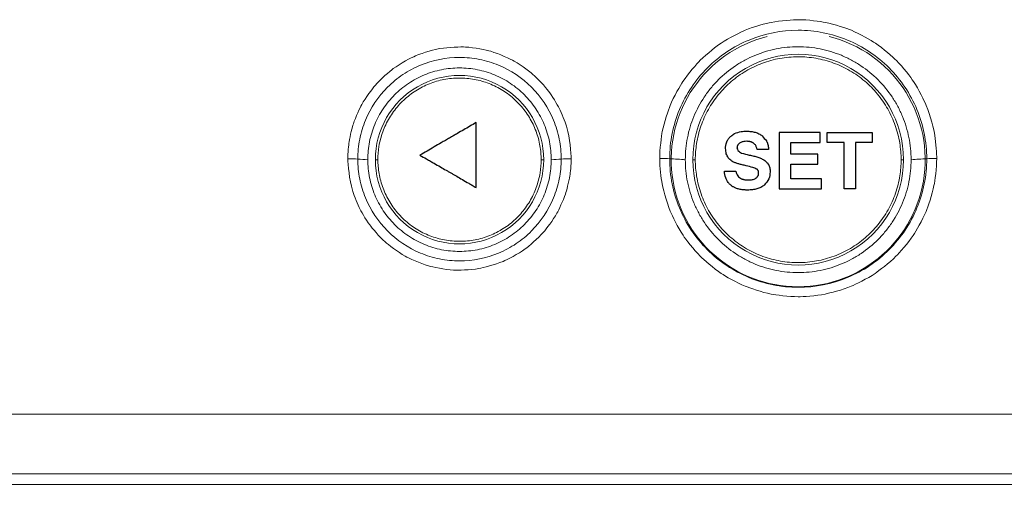
# Model space of a CAD drawing. Units: millimetres. Extents: x 0 to 1561, y 0 to 1020.
# Drawn here: x 450 to 486, y 603 to 621 of the extents above; entities that cross this region are included whole.
import ezdxf

# ---------------------------------------------------------------- set-up
doc = ezdxf.new("R2010")
doc.units = ezdxf.units.MM
doc.header["$PDSIZE"] = -1
doc.layers.add('AV sys', color=7, linetype='Continuous', plot=False)
doc.layers.add('AV_dim', color=10, linetype='Continuous')
doc.styles.add('SLDTEXTSTYLE0', font='txt')
doc.styles.get("Standard").update_dxf_attribs({"font": 'malgun.ttf'})
doc.dimstyles.new('ISO-25$0', dxfattribs={"dimtxt": 15, "dimasz": 5, "dimexe": 1.25, "dimexo": 0.625, "dimtad": 1, "dimdec": 1, "dimdsep": 46, "dimtxsty": 'Standard', "dimcen": 0, "dimclrd": 1, "dimclre": 1, "dimclrt": 1, "dimadec": 0, "dimazin": 0, "dimtfac": 1, "dimtdec": 1, "dimtmove": 2, "dimatfit": 3, "dimfxl": 1, "dimtolj": 1, "dimarcsym": 0})

# ---------------------------------------------------------------- blocks, each defined once
blk = doc.blocks.new('*D7')
at = {"layer": 'AV_dim', "color": 0, "lineweight": -2, "transparency": 16777216}
for p, q in [((315.719, 595.781), (315.719, 564.784)), ((520.719, 594.163), (520.719, 564.784)), ((323.719, 576.784), (512.719, 576.784))]:
    blk.add_line(p, q, dxfattribs=at)
at = {"layer": 'AV_dim', "color": 0, "transparency": 16777216}
for points in [[(323.719, 578.117), (323.719, 575.45), (315.719, 576.784)], [(512.719, 578.117), (512.719, 575.45), (520.719, 576.784)]]:
    blk.add_solid(points, dxfattribs=at)
at = {"layer": 'Defpoints', "color": 0, "transparency": 16777216}
for p in [(315.719, 607.781), (520.719, 606.163), (520.719, 576.784)]:
    blk.add_point(p, dxfattribs=at)
at = {"layer": 'AV_dim', "color": 0, "transparency": 16777216, "insert": (414.653, 587.736), "char_height": 10, "attachment_point": 5, "style": 'SLDTEXTSTYLE0'}
blk.add_mtext('205,0', dxfattribs=at)
blk = doc.blocks.new('UR222S_s')
at = {"layer": 'AV sys', "lineweight": 5}
for p, q in [((518.517, 604.623), (317.921, 604.623)), ((316.743, 604.237), (519.694, 604.237))]:
    blk.add_line(p, q, dxfattribs=at)
for points, knots in [([(473.664, 616.067), (473.664, 616.401), (473.727, 616.89), (473.759, 617.051), (473.823, 617.373), (473.981, 617.841), (474.044, 617.994), (474.17, 618.3), (474.418, 618.73), (474.51, 618.868), (474.693, 619.143), (475.019, 619.515), (475.137, 619.633), (475.37, 619.867), (475.762, 620.167), (475.899, 620.259), (476.174, 620.442), (476.617, 620.661), (476.77, 620.724), (477.075, 620.851), (477.553, 620.978), (477.716, 621.01), (478.04, 621.075), (478.533, 621.107), (478.699, 621.107), (479.029, 621.106), (479.519, 621.041), (479.681, 621.008), (480.005, 620.944), (480.473, 620.784), (480.625, 620.721), (480.93, 620.594), (481.358, 620.347), (481.495, 620.255), (481.769, 620.071), (482.14, 619.744), (482.258, 619.626), (482.491, 619.392), (482.79, 619), (482.882, 618.863), (483.064, 618.589), (483.283, 618.142), (483.345, 617.988), (483.49, 617.635), (483.624, 617.089), (483.655, 616.905), (483.701, 616.631), (483.724, 616.209), (483.724, 616.067)], [0, 0, 0, 0, 1, 1, 1, 2, 2, 2, 3, 3, 3, 4, 4, 4, 5, 5, 5, 6, 6, 6, 7, 7, 7, 8, 8, 8, 9, 9, 9, 10, 10, 10, 11, 11, 11, 12, 12, 12, 13, 13, 13, 14, 14, 14, 15, 15, 15, 16, 16, 16, 16]), ([(477.566, 620.497), (475.309, 619.928), (473.83, 617.766), (474.116, 615.456), (474.403, 613.146), (476.366, 611.412), (478.694, 611.412), (481.022, 611.412), (482.985, 613.146), (483.271, 615.456), (483.558, 617.766), (482.078, 619.928), (479.821, 620.497)], [0, 0, 0, 0, 1, 1, 1, 2, 2, 2, 3, 3, 3, 4, 4, 4, 4]), ([(474.027, 616.059), (474.027, 616.364), (474.057, 616.67), (474.116, 616.97), (474.176, 617.27), (474.266, 617.563), (474.383, 617.845), (474.617, 618.409), (474.963, 618.926), (475.394, 619.358), (475.61, 619.573), (475.847, 619.768), (476.101, 619.938), (476.355, 620.107), (476.626, 620.252), (476.908, 620.369), (477.472, 620.603), (478.083, 620.724), (478.694, 620.724), (478.999, 620.724), (479.305, 620.694), (479.604, 620.634), (479.904, 620.575), (480.197, 620.486), (480.48, 620.369), (481.044, 620.136), (481.561, 619.789), (481.993, 619.358), (482.209, 619.142), (482.404, 618.905), (482.574, 618.651), (482.743, 618.397), (482.888, 618.126), (483.005, 617.845), (483.122, 617.562), (483.211, 617.269), (483.271, 616.97), (483.331, 616.67), (483.361, 616.364), (483.361, 616.059)], [0, 0, 0, 0, 1, 1, 1, 2, 2, 2, 3, 3, 3, 4, 4, 4, 5, 5, 5, 6, 6, 6, 7, 7, 7, 8, 8, 8, 9, 9, 9, 10, 10, 10, 11, 11, 11, 12, 12, 12, 13, 13, 13, 13]), ([(462.338, 616.054), (462.337, 616.261), (462.368, 616.567), (462.383, 616.669), (462.417, 616.894), (462.505, 617.221), (462.54, 617.329), (462.619, 617.571), (462.782, 617.914), (462.843, 618.025), (462.978, 618.27), (463.232, 618.608), (463.325, 618.716), (463.523, 618.945), (463.867, 619.24), (463.989, 619.33), (464.24, 619.515), (464.652, 619.731), (464.794, 619.792), (465.081, 619.915), (465.532, 620.031), (465.685, 620.058), (465.992, 620.112), (466.456, 620.123), (466.611, 620.114), (466.923, 620.098), (467.378, 620.002), (467.527, 619.959), (467.825, 619.872), (468.248, 619.675), (468.384, 619.598), (468.646, 619.451), (469.002, 619.174), (469.115, 619.072), (469.322, 618.885), (469.588, 618.568), (469.67, 618.456), (469.816, 618.256), (469.997, 617.931), (470.051, 617.818), (470.148, 617.618), (470.258, 617.302), (470.29, 617.194), (470.397, 616.823), (470.45, 616.249), (470.45, 616.055)], [0, 0, 0, 0, 1, 1, 1, 2, 2, 2, 3, 3, 3, 4, 4, 4, 5, 5, 5, 6, 6, 6, 7, 7, 7, 8, 8, 8, 9, 9, 9, 10, 10, 10, 11, 11, 11, 12, 12, 12, 13, 13, 13, 14, 14, 14, 15, 15, 15, 15]), ([(474.594, 616.024), (474.594, 616.295), (474.62, 616.561), (474.672, 616.822), (474.698, 616.953), (474.73, 617.083), (474.77, 617.212), (474.808, 617.34), (474.854, 617.468), (474.905, 617.592), (475.008, 617.84), (475.134, 618.075), (475.283, 618.299), (475.356, 618.41), (475.437, 618.518), (475.522, 618.623), (475.608, 618.727), (475.698, 618.827), (475.793, 618.921), (475.982, 619.111), (476.188, 619.281), (476.412, 619.431), (476.524, 619.506), (476.641, 619.576), (476.759, 619.639), (476.877, 619.703), (476.998, 619.759), (477.122, 619.811), (477.245, 619.862), (477.371, 619.907), (477.5, 619.946), (477.628, 619.985), (477.759, 620.019), (477.892, 620.045), (478.157, 620.098), (478.423, 620.124), (478.691, 620.124), (478.825, 620.124), (478.959, 620.118), (479.093, 620.105), (479.228, 620.092), (479.362, 620.072), (479.494, 620.045), (479.757, 619.993), (480.013, 619.916), (480.261, 619.813), (480.385, 619.761), (480.508, 619.704), (480.627, 619.64), (480.746, 619.576), (480.861, 619.507), (480.972, 619.433), (481.194, 619.284), (481.401, 619.115), (481.593, 618.924), (481.784, 618.732), (481.954, 618.525), (482.103, 618.303), (482.177, 618.192), (482.245, 618.077), (482.309, 617.959), (482.372, 617.84), (482.43, 617.717), (482.482, 617.593), (482.585, 617.345), (482.662, 617.09), (482.714, 616.828), (482.767, 616.566), (482.794, 616.295), (482.794, 616.024)], [0, 0, 0, 0, 1, 1, 1, 2, 2, 2, 3, 3, 3, 4, 4, 4, 5, 5, 5, 6, 6, 6, 7, 7, 7, 8, 8, 8, 9, 9, 9, 10, 10, 10, 11, 11, 11, 12, 12, 12, 13, 13, 13, 14, 14, 14, 15, 15, 15, 16, 16, 16, 17, 17, 17, 18, 18, 18, 19, 19, 19, 20, 20, 20, 21, 21, 21, 22, 22, 22, 23, 23, 23, 23]), ([(462.701, 616.046), (462.701, 616.288), (462.724, 616.529), (462.772, 616.766), (462.818, 617.003), (462.889, 617.235), (462.981, 617.458), (463.166, 617.904), (463.44, 618.314), (463.782, 618.656), (463.953, 618.827), (464.14, 618.981), (464.341, 619.115), (464.543, 619.25), (464.757, 619.364), (464.98, 619.457), (465.427, 619.642), (465.911, 619.738), (466.394, 619.738), (466.636, 619.738), (466.878, 619.714), (467.115, 619.667), (467.352, 619.62), (467.585, 619.549), (467.808, 619.457), (468.255, 619.271), (468.664, 618.997), (469.006, 618.656), (469.348, 618.314), (469.621, 617.904), (469.806, 617.458), (469.899, 617.235), (469.969, 617.003), (470.016, 616.766), (470.063, 616.53), (470.087, 616.288), (470.087, 616.046)], [0, 0, 0, 0, 1, 1, 1, 2, 2, 2, 3, 3, 3, 4, 4, 4, 5, 5, 5, 6, 6, 6, 7, 7, 7, 8, 8, 8, 9, 9, 9, 10, 10, 10, 11, 11, 11, 12, 12, 12, 12]), ([(482.52, 616.024), (482.52, 617.391), (481.791, 618.654), (480.607, 619.337), (479.423, 620.021), (477.965, 620.021), (476.781, 619.337), (475.597, 618.654), (474.868, 617.391), (474.868, 616.024)], [0, 0, 0, 0, 1, 1, 1, 2, 2, 2, 3, 3, 3, 3]), ([(482.431, 616.024), (482.431, 616.226), (482.414, 616.428), (482.381, 616.628), (482.346, 616.844), (482.291, 617.058), (482.218, 617.265), (482.145, 617.473), (482.054, 617.674), (481.946, 617.865), (481.838, 618.056), (481.712, 618.238), (481.572, 618.407), (481.432, 618.577), (481.277, 618.733), (481.109, 618.875), (480.942, 619.018), (480.762, 619.145), (480.571, 619.255), (480.381, 619.366), (480.181, 619.459), (479.975, 619.534), (479.768, 619.61), (479.555, 619.667), (479.339, 619.705), (479.122, 619.743), (478.903, 619.762), (478.683, 619.761), (478.463, 619.76), (478.243, 619.74), (478.027, 619.701), (477.81, 619.662), (477.598, 619.603), (477.392, 619.527), (477.186, 619.45), (476.987, 619.355), (476.797, 619.244), (476.608, 619.132), (476.428, 619.004), (476.261, 618.861), (476.094, 618.718), (475.94, 618.56), (475.801, 618.39), (475.662, 618.219), (475.538, 618.037), (475.431, 617.845), (475.324, 617.653), (475.233, 617.452), (475.162, 617.244), (475.09, 617.036), (475.037, 616.822), (475.003, 616.605), (474.972, 616.413), (474.957, 616.218), (474.957, 616.024)], [0, 0, 0, 0, 1, 1, 1, 2, 2, 2, 3, 3, 3, 4, 4, 4, 5, 5, 5, 6, 6, 6, 7, 7, 7, 8, 8, 8, 9, 9, 9, 10, 10, 10, 11, 11, 11, 12, 12, 12, 13, 13, 13, 14, 14, 14, 15, 15, 15, 16, 16, 16, 17, 17, 17, 18, 18, 18, 18]), ([(463.063, 616.024), (463.063, 616.244), (463.084, 616.46), (463.126, 616.673), (463.147, 616.779), (463.174, 616.885), (463.205, 616.989), (463.237, 617.093), (463.274, 617.197), (463.316, 617.298), (463.399, 617.499), (463.501, 617.691), (463.622, 617.872), (463.683, 617.962), (463.747, 618.051), (463.817, 618.136), (463.887, 618.221), (463.96, 618.301), (464.037, 618.378), (464.19, 618.532), (464.358, 618.67), (464.54, 618.792), (464.631, 618.853), (464.726, 618.91), (464.822, 618.961), (464.918, 619.013), (465.017, 619.059), (465.117, 619.101), (465.217, 619.142), (465.319, 619.179), (465.423, 619.211), (465.528, 619.243), (465.635, 619.27), (465.742, 619.291), (465.958, 619.334), (466.174, 619.355), (466.392, 619.355), (466.5, 619.355), (466.609, 619.35), (466.719, 619.34), (466.828, 619.329), (466.937, 619.313), (467.044, 619.292), (467.257, 619.249), (467.465, 619.186), (467.667, 619.102), (467.768, 619.061), (467.868, 619.014), (467.964, 618.962), (468.061, 618.91), (468.155, 618.854), (468.245, 618.794), (468.425, 618.673), (468.594, 618.535), (468.749, 618.38), (468.905, 618.225), (469.043, 618.056), (469.163, 617.876), (469.223, 617.786), (469.279, 617.692), (469.331, 617.596), (469.382, 617.5), (469.429, 617.4), (469.471, 617.299), (469.555, 617.098), (469.618, 616.89), (469.661, 616.677), (469.703, 616.464), (469.725, 616.244), (469.725, 616.024)], [0, 0, 0, 0, 1, 1, 1, 2, 2, 2, 3, 3, 3, 4, 4, 4, 5, 5, 5, 6, 6, 6, 7, 7, 7, 8, 8, 8, 9, 9, 9, 10, 10, 10, 11, 11, 11, 12, 12, 12, 13, 13, 13, 14, 14, 14, 15, 15, 15, 16, 16, 16, 17, 17, 17, 18, 18, 18, 19, 19, 19, 20, 20, 20, 21, 21, 21, 22, 22, 22, 23, 23, 23, 23]), ([(469.451, 616.024), (469.451, 617.116), (468.868, 618.125), (467.922, 618.672), (466.977, 619.218), (465.811, 619.218), (464.865, 618.672), (463.92, 618.125), (463.337, 617.116), (463.337, 616.024)], [0, 0, 0, 0, 1, 1, 1, 2, 2, 2, 3, 3, 3, 3]), ([(469.358, 616.024), (469.358, 616.191), (469.344, 616.359), (469.316, 616.524), (469.285, 616.706), (469.236, 616.886), (469.172, 617.059), (469.107, 617.233), (469.026, 617.4), (468.93, 617.559), (468.834, 617.717), (468.724, 617.867), (468.6, 618.004), (468.476, 618.142), (468.34, 618.269), (468.193, 618.381), (468.045, 618.493), (467.888, 618.592), (467.722, 618.675), (467.557, 618.758), (467.383, 618.825), (467.205, 618.876), (467.027, 618.926), (466.845, 618.96), (466.66, 618.977), (466.475, 618.994), (466.289, 618.993), (466.105, 618.975), (465.921, 618.957), (465.738, 618.922), (465.561, 618.869), (465.383, 618.817), (465.21, 618.749), (465.046, 618.664), (464.881, 618.58), (464.724, 618.481), (464.578, 618.367), (464.431, 618.254), (464.295, 618.126), (464.173, 617.988), (464.05, 617.849), (463.941, 617.699), (463.846, 617.54), (463.751, 617.38), (463.672, 617.212), (463.608, 617.038), (463.545, 616.865), (463.498, 616.685), (463.468, 616.502), (463.442, 616.344), (463.429, 616.184), (463.429, 616.024)], [0, 0, 0, 0, 1, 1, 1, 2, 2, 2, 3, 3, 3, 4, 4, 4, 5, 5, 5, 6, 6, 6, 7, 7, 7, 8, 8, 8, 9, 9, 9, 10, 10, 10, 11, 11, 11, 12, 12, 12, 13, 13, 13, 14, 14, 14, 15, 15, 15, 16, 16, 16, 17, 17, 17, 17]), ([(470.45, 616.055), (470.449, 615.848), (470.417, 615.541), (470.401, 615.439), (470.366, 615.213), (470.276, 614.885), (470.24, 614.777), (470.159, 614.536), (469.994, 614.193), (469.932, 614.082), (469.795, 613.837), (469.539, 613.5), (469.446, 613.394), (469.246, 613.166), (468.902, 612.874), (468.78, 612.785), (468.528, 612.603), (468.119, 612.391), (467.977, 612.331), (467.693, 612.21), (467.246, 612.096), (467.093, 612.07), (466.79, 612.017), (466.33, 612.007), (466.175, 612.015), (465.867, 612.031), (465.416, 612.126), (465.267, 612.168), (464.971, 612.254), (464.552, 612.448), (464.416, 612.524), (464.156, 612.669), (463.801, 612.943), (463.688, 613.044), (463.481, 613.229), (463.213, 613.544), (463.131, 613.655), (462.984, 613.855), (462.801, 614.178), (462.746, 614.29), (462.649, 614.491), (462.537, 614.807), (462.505, 614.915), (462.395, 615.286), (462.339, 615.86), (462.338, 616.054)], [0, 0, 0, 0, 1, 1, 1, 2, 2, 2, 3, 3, 3, 4, 4, 4, 5, 5, 5, 6, 6, 6, 7, 7, 7, 8, 8, 8, 9, 9, 9, 10, 10, 10, 11, 11, 11, 12, 12, 12, 13, 13, 13, 14, 14, 14, 15, 15, 15, 15]), ([(470.087, 616.046), (470.087, 615.805), (470.064, 615.564), (470.017, 615.328), (469.971, 615.091), (469.9, 614.859), (469.808, 614.636), (469.624, 614.189), (469.351, 613.779), (469.009, 613.437), (468.839, 613.265), (468.651, 613.111), (468.45, 612.976), (468.249, 612.841), (468.034, 612.726), (467.81, 612.633), (467.363, 612.447), (466.878, 612.351), (466.393, 612.351), (466.151, 612.351), (465.909, 612.375), (465.671, 612.423), (465.433, 612.47), (465.201, 612.541), (464.977, 612.634), (464.529, 612.82), (464.119, 613.094), (463.778, 613.437), (463.437, 613.779), (463.163, 614.19), (462.979, 614.636), (462.887, 614.859), (462.817, 615.091), (462.771, 615.327), (462.724, 615.564), (462.701, 615.805), (462.7, 616.046)], [0, 0, 0, 0, 1, 1, 1, 2, 2, 2, 3, 3, 3, 4, 4, 4, 5, 5, 5, 6, 6, 6, 7, 7, 7, 8, 8, 8, 9, 9, 9, 10, 10, 10, 11, 11, 11, 12, 12, 12, 12]), ([(469.725, 616.024), (469.725, 615.805), (469.704, 615.588), (469.661, 615.376), (469.64, 615.269), (469.614, 615.163), (469.582, 615.059), (469.551, 614.954), (469.513, 614.85), (469.472, 614.75), (469.388, 614.548), (469.286, 614.357), (469.165, 614.176), (469.105, 614.085), (469.039, 613.996), (468.969, 613.912), (468.9, 613.827), (468.827, 613.746), (468.751, 613.67), (468.597, 613.516), (468.429, 613.378), (468.247, 613.256), (468.156, 613.195), (468.061, 613.138), (467.965, 613.087), (467.869, 613.036), (467.771, 612.989), (467.671, 612.947), (467.571, 612.906), (467.468, 612.869), (467.364, 612.837), (467.259, 612.805), (467.152, 612.779), (467.045, 612.757), (466.83, 612.714), (466.614, 612.693), (466.396, 612.693), (466.178, 612.693), (465.957, 612.714), (465.744, 612.757), (465.53, 612.8), (465.322, 612.863), (465.12, 612.946), (465.019, 612.988), (464.919, 613.035), (464.823, 613.087), (464.727, 613.138), (464.633, 613.194), (464.543, 613.254), (464.453, 613.315), (464.366, 613.379), (464.281, 613.449), (464.197, 613.517), (464.116, 613.591), (464.038, 613.669), (463.883, 613.824), (463.746, 613.992), (463.625, 614.172), (463.564, 614.262), (463.509, 614.356), (463.457, 614.453), (463.405, 614.549), (463.358, 614.649), (463.316, 614.749), (463.233, 614.95), (463.17, 615.158), (463.127, 615.371), (463.106, 615.478), (463.09, 615.586), (463.079, 615.696), (463.068, 615.805), (463.063, 615.914), (463.063, 616.024)], [0, 0, 0, 0, 1, 1, 1, 2, 2, 2, 3, 3, 3, 4, 4, 4, 5, 5, 5, 6, 6, 6, 7, 7, 7, 8, 8, 8, 9, 9, 9, 10, 10, 10, 11, 11, 11, 12, 12, 12, 13, 13, 13, 14, 14, 14, 15, 15, 15, 16, 16, 16, 17, 17, 17, 18, 18, 18, 19, 19, 19, 20, 20, 20, 21, 21, 21, 22, 22, 22, 23, 23, 23, 24, 24, 24, 24]), ([(463.337, 616.024), (463.337, 614.932), (463.92, 613.923), (464.865, 613.377), (465.811, 612.831), (466.977, 612.831), (467.922, 613.377), (468.868, 613.923), (469.451, 614.932), (469.451, 616.024)], [0, 0, 0, 0, 1, 1, 1, 2, 2, 2, 3, 3, 3, 3]), ([(463.429, 616.024), (463.429, 615.857), (463.443, 615.689), (463.472, 615.524), (463.503, 615.342), (463.552, 615.163), (463.616, 614.989), (463.681, 614.815), (463.762, 614.648), (463.858, 614.49), (463.953, 614.331), (464.064, 614.182), (464.187, 614.044), (464.311, 613.906), (464.448, 613.78), (464.595, 613.668), (464.742, 613.555), (464.9, 613.457), (465.066, 613.374), (465.231, 613.291), (465.404, 613.224), (465.583, 613.173), (465.76, 613.122), (465.943, 613.089), (466.128, 613.072), (466.312, 613.055), (466.498, 613.056), (466.682, 613.074), (466.866, 613.092), (467.049, 613.127), (467.227, 613.179), (467.405, 613.231), (467.577, 613.3), (467.742, 613.384), (467.907, 613.468), (468.064, 613.568), (468.21, 613.681), (468.357, 613.795), (468.492, 613.922), (468.615, 614.061), (468.738, 614.199), (468.847, 614.35), (468.942, 614.509), (469.036, 614.668), (469.116, 614.836), (469.18, 615.01), (469.243, 615.184), (469.29, 615.364), (469.32, 615.547), (469.346, 615.704), (469.358, 615.864), (469.358, 616.024)], [0, 0, 0, 0, 1, 1, 1, 2, 2, 2, 3, 3, 3, 4, 4, 4, 5, 5, 5, 6, 6, 6, 7, 7, 7, 8, 8, 8, 9, 9, 9, 10, 10, 10, 11, 11, 11, 12, 12, 12, 13, 13, 13, 14, 14, 14, 15, 15, 15, 16, 16, 16, 17, 17, 17, 17]), ([(483.724, 616.067), (483.723, 615.735), (483.658, 615.247), (483.625, 615.087), (483.56, 614.766), (483.402, 614.3), (483.338, 614.147), (483.212, 613.842), (482.964, 613.414), (482.872, 613.276), (482.688, 613.003), (482.362, 612.632), (482.245, 612.516), (482.011, 612.283), (481.621, 611.983), (481.484, 611.892), (481.21, 611.709), (480.767, 611.492), (480.615, 611.429), (480.311, 611.303), (479.834, 611.176), (479.672, 611.144), (479.348, 611.08), (478.856, 611.048), (478.691, 611.048), (478.361, 611.048), (477.873, 611.112), (477.711, 611.145), (477.388, 611.209), (476.922, 611.368), (476.77, 611.43), (476.465, 611.556), (476.038, 611.803), (475.901, 611.894), (475.628, 612.077), (475.256, 612.402), (475.139, 612.519), (474.906, 612.752), (474.606, 613.142), (474.515, 613.279), (474.331, 613.552), (474.113, 613.996), (474.049, 614.149), (473.904, 614.5), (473.768, 615.044), (473.736, 615.228), (473.689, 615.503), (473.664, 615.925), (473.664, 616.067)], [0, 0, 0, 0, 1, 1, 1, 2, 2, 2, 3, 3, 3, 4, 4, 4, 5, 5, 5, 6, 6, 6, 7, 7, 7, 8, 8, 8, 9, 9, 9, 10, 10, 10, 11, 11, 11, 12, 12, 12, 13, 13, 13, 14, 14, 14, 15, 15, 15, 16, 16, 16, 16]), ([(483.361, 616.059), (483.361, 615.754), (483.331, 615.448), (483.272, 615.149), (483.213, 614.85), (483.124, 614.556), (483.007, 614.274), (482.774, 613.71), (482.429, 613.192), (481.997, 612.76), (481.781, 612.544), (481.544, 612.348), (481.29, 612.178), (481.036, 612.008), (480.765, 611.863), (480.483, 611.746), (479.918, 611.511), (479.306, 611.39), (478.694, 611.39), (478.388, 611.39), (478.082, 611.42), (477.782, 611.48), (477.482, 611.54), (477.188, 611.629), (476.905, 611.746), (476.34, 611.98), (475.822, 612.327), (475.39, 612.76), (475.175, 612.976), (474.98, 613.213), (474.811, 613.468), (474.641, 613.722), (474.497, 613.992), (474.381, 614.274), (474.264, 614.557), (474.175, 614.85), (474.116, 615.149), (474.056, 615.448), (474.026, 615.754), (474.026, 616.059)], [0, 0, 0, 0, 1, 1, 1, 2, 2, 2, 3, 3, 3, 4, 4, 4, 5, 5, 5, 6, 6, 6, 7, 7, 7, 8, 8, 8, 9, 9, 9, 10, 10, 10, 11, 11, 11, 12, 12, 12, 13, 13, 13, 13]), ([(482.794, 616.024), (482.794, 615.754), (482.767, 615.488), (482.715, 615.226), (482.689, 615.095), (482.657, 614.966), (482.618, 614.837), (482.579, 614.708), (482.533, 614.58), (482.482, 614.456), (482.38, 614.208), (482.254, 613.973), (482.105, 613.75), (482.031, 613.639), (481.951, 613.53), (481.865, 613.426), (481.78, 613.321), (481.689, 613.222), (481.595, 613.127), (481.406, 612.937), (481.2, 612.768), (480.976, 612.618), (480.864, 612.543), (480.747, 612.473), (480.629, 612.41), (480.51, 612.346), (480.39, 612.289), (480.266, 612.238), (480.143, 612.187), (480.017, 612.141), (479.888, 612.102), (479.76, 612.063), (479.628, 612.03), (479.496, 612.003), (479.231, 611.951), (478.965, 611.924), (478.697, 611.924), (478.563, 611.924), (478.429, 611.931), (478.294, 611.944), (478.16, 611.957), (478.026, 611.977), (477.894, 612.003), (477.631, 612.055), (477.375, 612.133), (477.127, 612.236), (477.002, 612.287), (476.879, 612.345), (476.761, 612.409), (476.642, 612.472), (476.527, 612.541), (476.416, 612.616), (476.193, 612.764), (475.986, 612.934), (475.795, 613.125), (475.603, 613.316), (475.434, 613.523), (475.285, 613.746), (475.211, 613.857), (475.142, 613.971), (475.079, 614.09), (475.016, 614.208), (474.957, 614.331), (474.906, 614.455), (474.804, 614.703), (474.726, 614.958), (474.673, 615.221), (474.621, 615.483), (474.594, 615.754), (474.594, 616.024)], [0, 0, 0, 0, 1, 1, 1, 2, 2, 2, 3, 3, 3, 4, 4, 4, 5, 5, 5, 6, 6, 6, 7, 7, 7, 8, 8, 8, 9, 9, 9, 10, 10, 10, 11, 11, 11, 12, 12, 12, 13, 13, 13, 14, 14, 14, 15, 15, 15, 16, 16, 16, 17, 17, 17, 18, 18, 18, 19, 19, 19, 20, 20, 20, 21, 21, 21, 22, 22, 22, 23, 23, 23, 23]), ([(474.868, 616.024), (474.868, 614.657), (475.597, 613.394), (476.781, 612.711), (477.965, 612.027), (479.423, 612.027), (480.607, 612.711), (481.791, 613.394), (482.52, 614.657), (482.52, 616.024)], [0, 0, 0, 0, 1, 1, 1, 2, 2, 2, 3, 3, 3, 3]), ([(474.957, 616.024), (474.957, 615.822), (474.974, 615.62), (475.006, 615.421), (475.042, 615.204), (475.097, 614.99), (475.169, 614.783), (475.243, 614.576), (475.334, 614.375), (475.442, 614.184), (475.55, 613.992), (475.675, 613.81), (475.816, 613.641), (475.956, 613.472), (476.111, 613.315), (476.279, 613.173), (476.446, 613.031), (476.626, 612.904), (476.817, 612.793), (477.007, 612.683), (477.207, 612.589), (477.413, 612.514), (477.62, 612.439), (477.833, 612.382), (478.049, 612.344), (478.266, 612.306), (478.485, 612.287), (478.705, 612.288), (478.925, 612.288), (479.145, 612.308), (479.361, 612.348), (479.577, 612.387), (479.79, 612.445), (479.996, 612.522), (480.202, 612.598), (480.401, 612.693), (480.591, 612.805), (480.779, 612.916), (480.959, 613.045), (481.126, 613.188), (481.293, 613.331), (481.447, 613.489), (481.586, 613.659), (481.725, 613.828), (481.849, 614.011), (481.957, 614.203), (482.064, 614.395), (482.154, 614.597), (482.226, 614.804), (482.298, 615.012), (482.351, 615.226), (482.385, 615.443), (482.415, 615.635), (482.431, 615.829), (482.431, 616.024)], [0, 0, 0, 0, 1, 1, 1, 2, 2, 2, 3, 3, 3, 4, 4, 4, 5, 5, 5, 6, 6, 6, 7, 7, 7, 8, 8, 8, 9, 9, 9, 10, 10, 10, 11, 11, 11, 12, 12, 12, 13, 13, 13, 14, 14, 14, 15, 15, 15, 16, 16, 16, 17, 17, 17, 18, 18, 18, 18])]:
    blk.add_open_spline(points, degree=3, knots=knots, dxfattribs=at)
at = {"layer": 'AV sys'}
for points, knots in [([(465.195, 616.052), (465.116, 616.099), (465.037, 616.144), (464.957, 616.19), (465.042, 616.239), (465.128, 616.289), (465.213, 616.337), (465.298, 616.386), (465.383, 616.436), (465.468, 616.485), (465.556, 616.536), (465.644, 616.587), (465.733, 616.637), (465.781, 616.666), (465.83, 616.694), (465.879, 616.722), (465.931, 616.752), (465.981, 616.782), (466.033, 616.81), (466.083, 616.841), (466.133, 616.869), (466.183, 616.898), (466.228, 616.924), (466.272, 616.949), (466.316, 616.974), (466.393, 617.019), (466.471, 617.065), (466.548, 617.108), (466.623, 617.151), (466.697, 617.196), (466.773, 617.239), (466.848, 617.282), (466.924, 617.326), (466.999, 617.369), (466.999, 617.305), (466.999, 617.242), (466.999, 617.178), (466.999, 617.111), (466.999, 617.045), (466.999, 616.978), (466.999, 616.917), (466.999, 616.858), (466.999, 616.796), (466.999, 616.743), (466.999, 616.691), (466.999, 616.639), (466.999, 616.543), (466.999, 616.446), (466.999, 616.35), (466.999, 616.3), (466.999, 616.251), (466.999, 616.202), (466.999, 616.152), (466.999, 616.103), (466.999, 616.054), (466.999, 616.017), (466.999, 615.979), (466.999, 615.941), (466.999, 615.902), (466.999, 615.865), (466.999, 615.827), (466.999, 615.751), (466.999, 615.674), (466.999, 615.599), (466.999, 615.514), (466.999, 615.43), (466.999, 615.346), (466.999, 615.293), (466.999, 615.24), (466.999, 615.187), (466.999, 615.128), (466.999, 615.069), (466.999, 615.011), (466.951, 615.038), (466.904, 615.066), (466.857, 615.093), (466.814, 615.118), (466.771, 615.142), (466.729, 615.168), (466.65, 615.212), (466.574, 615.257), (466.497, 615.301), (466.428, 615.34), (466.359, 615.38), (466.291, 615.421), (466.259, 615.439), (466.226, 615.457), (466.194, 615.477), (466.161, 615.495), (466.129, 615.513), (466.097, 615.533), (466.065, 615.551), (466.033, 615.569), (466.001, 615.587), (465.969, 615.606), (465.936, 615.625), (465.905, 615.643), (465.836, 615.682), (465.768, 615.722), (465.699, 615.762), (465.623, 615.806), (465.546, 615.85), (465.469, 615.895), (465.425, 615.92), (465.382, 615.945), (465.339, 615.97), (465.291, 615.997), (465.243, 616.024), (465.195, 616.052)], [0, 0, 0, 0, 1, 1, 1, 2, 2, 2, 3, 3, 3, 4, 4, 4, 5, 5, 5, 6, 6, 6, 7, 7, 7, 8, 8, 8, 9, 9, 9, 10, 10, 10, 11, 11, 11, 12, 12, 12, 13, 13, 13, 14, 14, 14, 15, 15, 15, 16, 16, 16, 17, 17, 17, 18, 18, 18, 19, 19, 19, 20, 20, 20, 21, 21, 21, 22, 22, 22, 23, 23, 23, 24, 24, 24, 25, 25, 25, 26, 26, 26, 27, 27, 27, 28, 28, 28, 29, 29, 29, 30, 30, 30, 31, 31, 31, 32, 32, 32, 33, 33, 33, 34, 34, 34, 35, 35, 35, 36, 36, 36, 36]), ([(476.324, 615.948), (476.341, 615.94), (476.357, 615.931), (476.375, 615.923), (476.393, 615.917), (476.411, 615.91), (476.429, 615.904), (476.464, 615.892), (476.5, 615.88), (476.537, 615.87), (476.576, 615.859), (476.615, 615.849), (476.654, 615.838), (476.703, 615.827), (476.752, 615.815), (476.801, 615.803), (476.885, 615.783), (476.968, 615.762), (477.052, 615.741), (477.098, 615.721), (477.145, 615.703), (477.19, 615.683), (477.198, 615.677), (477.205, 615.672), (477.211, 615.665), (477.217, 615.659), (477.223, 615.653), (477.228, 615.644), (477.233, 615.637), (477.237, 615.629), (477.241, 615.621), (477.245, 615.613), (477.248, 615.604), (477.25, 615.596), (477.253, 615.587), (477.254, 615.577), (477.256, 615.568), (477.257, 615.558), (477.257, 615.547), (477.257, 615.537), (477.257, 615.528), (477.257, 615.519), (477.256, 615.512), (477.256, 615.504), (477.254, 615.496), (477.251, 615.489), (477.25, 615.48), (477.249, 615.473), (477.246, 615.466), (477.244, 615.458), (477.241, 615.452), (477.237, 615.444), (477.235, 615.437), (477.231, 615.431), (477.226, 615.425), (477.223, 615.418), (477.217, 615.412), (477.214, 615.405), (477.208, 615.399), (477.203, 615.392), (477.198, 615.387), (477.192, 615.38), (477.185, 615.375), (477.178, 615.37), (477.172, 615.365), (477.165, 615.36), (477.158, 615.354), (477.145, 615.345), (477.132, 615.337), (477.117, 615.332), (477.081, 615.314), (477.042, 615.304), (477.001, 615.297), (476.961, 615.291), (476.921, 615.288), (476.88, 615.288), (476.865, 615.288), (476.851, 615.289), (476.835, 615.289), (476.821, 615.291), (476.805, 615.292), (476.791, 615.293), (476.778, 615.294), (476.764, 615.296), (476.75, 615.298), (476.737, 615.301), (476.724, 615.304), (476.713, 615.306), (476.7, 615.309), (476.688, 615.313), (476.676, 615.315), (476.664, 615.319), (476.654, 615.323), (476.644, 615.327), (476.632, 615.332), (476.623, 615.336), (476.612, 615.341), (476.603, 615.345), (476.593, 615.351), (476.584, 615.355), (476.575, 615.361), (476.567, 615.367), (476.559, 615.374), (476.534, 615.392), (476.514, 615.416), (476.497, 615.442), (476.464, 615.49), (476.445, 615.547), (476.433, 615.604), (476.294, 615.604), (476.154, 615.604), (476.015, 615.604), (476.023, 615.525), (476.036, 615.444), (476.061, 615.369), (476.08, 615.307), (476.109, 615.248), (476.148, 615.197), (476.157, 615.187), (476.166, 615.176), (476.175, 615.166), (476.184, 615.157), (476.193, 615.146), (476.204, 615.137), (476.214, 615.127), (476.225, 615.118), (476.235, 615.108), (476.245, 615.1), (476.257, 615.09), (476.269, 615.081), (476.281, 615.073), (476.293, 615.064), (476.306, 615.056), (476.317, 615.048), (476.33, 615.041), (476.343, 615.033), (476.357, 615.025), (476.37, 615.018), (476.385, 615.011), (476.399, 615.004), (476.413, 614.998), (476.429, 614.991), (476.447, 614.984), (476.467, 614.977), (476.486, 614.97), (476.508, 614.964), (476.53, 614.957), (476.553, 614.952), (476.577, 614.947), (476.603, 614.942), (476.628, 614.938), (476.646, 614.935), (476.663, 614.933), (476.68, 614.93), (476.701, 614.929), (476.721, 614.926), (476.741, 614.925), (476.755, 614.924), (476.771, 614.924), (476.787, 614.922), (476.812, 614.921), (476.836, 614.921), (476.861, 614.921), (476.92, 614.922), (476.978, 614.925), (477.035, 614.932), (477.087, 614.936), (477.14, 614.947), (477.19, 614.961), (477.24, 614.975), (477.289, 614.993), (477.335, 615.016), (477.381, 615.041), (477.422, 615.072), (477.463, 615.103), (477.529, 615.175), (477.593, 615.246), (477.627, 615.33), (477.659, 615.406), (477.666, 615.492), (477.675, 615.58), (477.675, 615.594), (477.675, 615.608), (477.673, 615.622), (477.673, 615.635), (477.672, 615.649), (477.67, 615.662), (477.669, 615.674), (477.668, 615.688), (477.666, 615.699), (477.664, 615.712), (477.663, 615.724), (477.659, 615.736), (477.656, 615.747), (477.654, 615.758), (477.65, 615.769), (477.646, 615.78), (477.642, 615.792), (477.638, 615.802), (477.634, 615.813), (477.629, 615.823), (477.624, 615.833), (477.617, 615.844), (477.612, 615.854), (477.606, 615.865), (477.599, 615.874), (477.591, 615.884), (477.585, 615.895), (477.548, 615.928), (477.513, 615.963), (477.478, 615.997), (477.438, 616.019), (477.397, 616.042), (477.357, 616.065), (477.338, 616.072), (477.318, 616.082), (477.297, 616.09), (477.275, 616.099), (477.251, 616.106), (477.229, 616.114), (477.205, 616.122), (477.18, 616.13), (477.155, 616.136), (477.13, 616.144), (477.107, 616.15), (477.082, 616.156), (477.056, 616.163), (477.029, 616.169), (477.003, 616.175), (476.974, 616.182), (476.946, 616.187), (476.917, 616.194), (476.823, 616.217), (476.728, 616.241), (476.634, 616.265), (476.589, 616.294), (476.545, 616.324), (476.499, 616.354), (476.49, 616.385), (476.48, 616.415), (476.471, 616.446), (476.471, 616.454), (476.471, 616.462), (476.472, 616.471), (476.473, 616.479), (476.475, 616.487), (476.476, 616.494), (476.478, 616.502), (476.48, 616.51), (476.482, 616.518), (476.485, 616.524), (476.489, 616.532), (476.493, 616.54), (476.497, 616.546), (476.5, 616.554), (476.505, 616.561), (476.51, 616.567), (476.515, 616.575), (476.52, 616.582), (476.525, 616.588), (476.532, 616.595), (476.537, 616.601), (476.543, 616.606), (476.551, 616.613), (476.558, 616.619), (476.573, 616.631), (476.591, 616.641), (476.607, 616.649), (476.641, 616.666), (476.678, 616.677), (476.714, 616.683), (476.75, 616.688), (476.788, 616.691), (476.826, 616.691), (476.839, 616.691), (476.852, 616.691), (476.865, 616.689), (476.877, 616.689), (476.89, 616.688), (476.903, 616.687), (476.913, 616.684), (476.925, 616.683), (476.937, 616.68), (476.948, 616.678), (476.959, 616.677), (476.969, 616.673), (476.98, 616.67), (476.989, 616.668), (476.999, 616.664), (477.008, 616.66), (477.017, 616.657), (477.026, 616.652), (477.034, 616.649), (477.044, 616.644), (477.051, 616.64), (477.059, 616.635), (477.065, 616.631), (477.073, 616.626), (477.092, 616.613), (477.108, 616.597), (477.123, 616.579), (477.144, 616.553), (477.159, 616.523), (477.172, 616.492), (477.184, 616.461), (477.194, 616.428), (477.201, 616.395), (477.34, 616.395), (477.479, 616.395), (477.618, 616.395), (477.617, 616.409), (477.616, 616.423), (477.615, 616.436), (477.613, 616.449), (477.612, 616.462), (477.611, 616.473), (477.608, 616.487), (477.607, 616.498), (477.604, 616.511), (477.603, 616.523), (477.6, 616.535), (477.597, 616.546), (477.595, 616.558), (477.593, 616.57), (477.59, 616.582), (477.586, 616.592), (477.583, 616.604), (477.579, 616.614), (477.575, 616.626), (477.572, 616.636), (477.568, 616.646), (477.564, 616.657), (477.56, 616.668), (477.554, 616.677), (477.549, 616.687), (477.545, 616.696), (477.539, 616.707), (477.488, 616.768), (477.438, 616.829), (477.387, 616.89), (477.348, 616.917), (477.309, 616.946), (477.266, 616.968), (477.223, 616.99), (477.177, 617.007), (477.13, 617.02), (477.081, 617.033), (477.032, 617.042), (476.982, 617.049), (476.926, 617.055), (476.87, 617.057), (476.814, 617.059), (476.75, 617.059), (476.687, 617.054), (476.624, 617.045), (476.541, 617.032), (476.458, 617.007), (476.384, 616.969), (476.336, 616.946), (476.294, 616.917), (476.254, 616.883), (476.244, 616.874), (476.235, 616.865), (476.226, 616.856), (476.216, 616.847), (476.206, 616.837), (476.199, 616.828), (476.19, 616.817), (476.182, 616.808), (476.174, 616.798), (476.166, 616.787), (476.158, 616.776), (476.152, 616.765), (476.144, 616.755), (476.138, 616.743), (476.131, 616.732), (476.124, 616.721), (476.118, 616.709), (476.113, 616.697), (476.108, 616.686), (476.102, 616.674), (476.097, 616.661), (476.092, 616.649), (476.088, 616.637), (476.084, 616.625), (476.08, 616.612), (476.076, 616.6), (476.072, 616.587), (476.07, 616.573), (476.067, 616.561), (476.065, 616.548), (476.062, 616.535), (476.059, 616.521), (476.058, 616.507), (476.057, 616.494), (476.056, 616.48), (476.054, 616.467), (476.053, 616.453), (476.053, 616.44), (476.053, 616.425), (476.062, 616.36), (476.072, 616.296), (476.081, 616.232), (476.104, 616.186), (476.127, 616.14), (476.149, 616.095), (476.16, 616.083), (476.17, 616.07), (476.181, 616.057), (476.229, 616.02), (476.275, 615.984), (476.324, 615.948)], [0, 0, 0, 0, 1, 1, 1, 2, 2, 2, 3, 3, 3, 4, 4, 4, 5, 5, 5, 6, 6, 6, 7, 7, 7, 8, 8, 8, 9, 9, 9, 10, 10, 10, 11, 11, 11, 12, 12, 12, 13, 13, 13, 14, 14, 14, 15, 15, 15, 16, 16, 16, 17, 17, 17, 18, 18, 18, 19, 19, 19, 20, 20, 20, 21, 21, 21, 22, 22, 22, 23, 23, 23, 24, 24, 24, 25, 25, 25, 26, 26, 26, 27, 27, 27, 28, 28, 28, 29, 29, 29, 30, 30, 30, 31, 31, 31, 32, 32, 32, 33, 33, 33, 34, 34, 34, 35, 35, 35, 36, 36, 36, 37, 37, 37, 38, 38, 38, 39, 39, 39, 40, 40, 40, 41, 41, 41, 42, 42, 42, 43, 43, 43, 44, 44, 44, 45, 45, 45, 46, 46, 46, 47, 47, 47, 48, 48, 48, 49, 49, 49, 50, 50, 50, 51, 51, 51, 52, 52, 52, 53, 53, 53, 54, 54, 54, 55, 55, 55, 56, 56, 56, 57, 57, 57, 58, 58, 58, 59, 59, 59, 60, 60, 60, 61, 61, 61, 62, 62, 62, 63, 63, 63, 64, 64, 64, 65, 65, 65, 66, 66, 66, 67, 67, 67, 68, 68, 68, 69, 69, 69, 70, 70, 70, 71, 71, 71, 72, 72, 72, 73, 73, 73, 74, 74, 74, 75, 75, 75, 76, 76, 76, 77, 77, 77, 78, 78, 78, 79, 79, 79, 80, 80, 80, 81, 81, 81, 82, 82, 82, 83, 83, 83, 84, 84, 84, 85, 85, 85, 86, 86, 86, 87, 87, 87, 88, 88, 88, 89, 89, 89, 90, 90, 90, 91, 91, 91, 92, 92, 92, 93, 93, 93, 94, 94, 94, 95, 95, 95, 96, 96, 96, 97, 97, 97, 98, 98, 98, 99, 99, 99, 100, 100, 100, 101, 101, 101, 102, 102, 102, 103, 103, 103, 104, 104, 104, 105, 105, 105, 106, 106, 106, 107, 107, 107, 108, 108, 108, 109, 109, 109, 110, 110, 110, 111, 111, 111, 112, 112, 112, 113, 113, 113, 114, 114, 114, 115, 115, 115, 116, 116, 116, 117, 117, 117, 118, 118, 118, 119, 119, 119, 120, 120, 120, 121, 121, 121, 122, 122, 122, 123, 123, 123, 124, 124, 124, 125, 125, 125, 126, 126, 126, 127, 127, 127, 128, 128, 128, 129, 129, 129, 130, 130, 130, 131, 131, 131, 132, 132, 132, 133, 133, 133, 134, 134, 134, 135, 135, 135, 136, 136, 136, 137, 137, 137, 137]), ([(478.007, 614.964), (478.007, 615.025), (478.007, 615.086), (478.007, 615.148), (478.007, 615.203), (478.007, 615.259), (478.007, 615.314), (478.007, 615.404), (478.007, 615.492), (478.007, 615.582), (478.007, 615.663), (478.007, 615.743), (478.007, 615.824), (478.007, 615.865), (478.007, 615.905), (478.007, 615.945), (478.007, 615.986), (478.007, 616.026), (478.007, 616.066), (478.007, 616.105), (478.007, 616.143), (478.007, 616.182), (478.007, 616.22), (478.007, 616.257), (478.007, 616.295), (478.007, 616.369), (478.007, 616.443), (478.007, 616.518), (478.007, 616.597), (478.007, 616.675), (478.007, 616.753), (478.007, 616.839), (478.007, 616.926), (478.007, 617.014), (478.07, 617.014), (478.132, 617.014), (478.196, 617.014), (478.256, 617.014), (478.317, 617.014), (478.378, 617.014), (478.441, 617.014), (478.502, 617.014), (478.565, 617.014), (478.626, 617.014), (478.688, 617.014), (478.749, 617.014), (478.812, 617.014), (478.873, 617.014), (478.936, 617.014), (478.997, 617.014), (479.059, 617.014), (479.12, 617.014), (479.182, 617.014), (479.243, 617.014), (479.304, 617.014), (479.368, 617.014), (479.431, 617.014), (479.495, 617.014), (479.495, 616.891), (479.495, 616.769), (479.495, 616.646), (479.44, 616.646), (479.387, 616.646), (479.334, 616.646), (479.284, 616.646), (479.235, 616.646), (479.186, 616.646), (479.1, 616.646), (479.011, 616.646), (478.924, 616.646), (478.882, 616.646), (478.84, 616.646), (478.799, 616.646), (478.757, 616.646), (478.715, 616.646), (478.674, 616.646), (478.632, 616.646), (478.59, 616.646), (478.549, 616.646), (478.508, 616.646), (478.466, 616.646), (478.424, 616.646), (478.424, 616.606), (478.424, 616.566), (478.424, 616.525), (478.424, 616.489), (478.424, 616.452), (478.424, 616.415), (478.424, 616.381), (478.424, 616.348), (478.424, 616.315), (478.424, 616.285), (478.424, 616.255), (478.424, 616.225), (478.462, 616.225), (478.498, 616.225), (478.536, 616.225), (478.57, 616.225), (478.604, 616.225), (478.637, 616.225), (478.653, 616.225), (478.67, 616.225), (478.685, 616.225), (478.702, 616.225), (478.718, 616.225), (478.735, 616.225), (478.769, 616.225), (478.803, 616.225), (478.837, 616.225), (478.874, 616.225), (478.913, 616.225), (478.951, 616.225), (478.995, 616.225), (479.04, 616.225), (479.084, 616.225), (479.134, 616.225), (479.184, 616.225), (479.234, 616.225), (479.289, 616.225), (479.345, 616.225), (479.401, 616.225), (479.401, 616.172), (479.401, 616.12), (479.401, 616.066), (479.401, 615.997), (479.401, 615.927), (479.401, 615.858), (479.345, 615.858), (479.289, 615.858), (479.235, 615.858), (479.184, 615.858), (479.134, 615.858), (479.084, 615.858), (479.04, 615.858), (478.995, 615.858), (478.95, 615.858), (478.911, 615.858), (478.873, 615.858), (478.834, 615.858), (478.8, 615.858), (478.766, 615.858), (478.733, 615.858), (478.717, 615.858), (478.7, 615.858), (478.684, 615.858), (478.669, 615.858), (478.653, 615.858), (478.637, 615.858), (478.611, 615.858), (478.585, 615.858), (478.56, 615.858), (478.514, 615.858), (478.469, 615.858), (478.424, 615.858), (478.424, 615.813), (478.424, 615.767), (478.424, 615.721), (478.424, 615.677), (478.424, 615.633), (478.424, 615.589), (478.424, 615.503), (478.424, 615.417), (478.424, 615.331), (478.468, 615.331), (478.512, 615.331), (478.557, 615.331), (478.601, 615.331), (478.645, 615.331), (478.69, 615.331), (478.733, 615.331), (478.778, 615.331), (478.822, 615.331), (478.868, 615.331), (478.912, 615.331), (478.956, 615.331), (479.047, 615.331), (479.14, 615.331), (479.231, 615.331), (479.282, 615.331), (479.331, 615.331), (479.38, 615.331), (479.435, 615.331), (479.489, 615.331), (479.542, 615.331), (479.542, 615.209), (479.542, 615.086), (479.542, 614.964), (479.474, 614.964), (479.408, 614.964), (479.341, 614.964), (479.277, 614.964), (479.211, 614.964), (479.146, 614.964), (479.084, 614.964), (479.021, 614.964), (478.959, 614.964), (478.895, 614.964), (478.833, 614.964), (478.77, 614.964), (478.708, 614.964), (478.644, 614.964), (478.581, 614.964), (478.518, 614.964), (478.455, 614.964), (478.392, 614.964), (478.328, 614.964), (478.265, 614.964), (478.201, 614.964), (478.137, 614.964), (478.071, 614.964), (478.007, 614.964)], [0, 0, 0, 0, 1, 1, 1, 2, 2, 2, 3, 3, 3, 4, 4, 4, 5, 5, 5, 6, 6, 6, 7, 7, 7, 8, 8, 8, 9, 9, 9, 10, 10, 10, 11, 11, 11, 12, 12, 12, 13, 13, 13, 14, 14, 14, 15, 15, 15, 16, 16, 16, 17, 17, 17, 18, 18, 18, 19, 19, 19, 20, 20, 20, 21, 21, 21, 22, 22, 22, 23, 23, 23, 24, 24, 24, 25, 25, 25, 26, 26, 26, 27, 27, 27, 28, 28, 28, 29, 29, 29, 30, 30, 30, 31, 31, 31, 32, 32, 32, 33, 33, 33, 34, 34, 34, 35, 35, 35, 36, 36, 36, 37, 37, 37, 38, 38, 38, 39, 39, 39, 40, 40, 40, 41, 41, 41, 42, 42, 42, 43, 43, 43, 44, 44, 44, 45, 45, 45, 46, 46, 46, 47, 47, 47, 48, 48, 48, 49, 49, 49, 50, 50, 50, 51, 51, 51, 52, 52, 52, 53, 53, 53, 54, 54, 54, 55, 55, 55, 56, 56, 56, 57, 57, 57, 58, 58, 58, 59, 59, 59, 60, 60, 60, 61, 61, 61, 62, 62, 62, 63, 63, 63, 64, 64, 64, 65, 65, 65, 66, 66, 66, 67, 67, 67, 68, 68, 68, 69, 69, 69, 70, 70, 70, 70]), ([(481.381, 617.014), (481.231, 617.014), (481.083, 617.014), (480.933, 617.014), (480.802, 617.014), (480.669, 617.014), (480.538, 617.014), (480.406, 617.014), (480.276, 617.014), (480.146, 617.014), (480.015, 617.014), (479.883, 617.014), (479.751, 617.014), (479.751, 616.891), (479.751, 616.769), (479.751, 616.646), (479.798, 616.646), (479.844, 616.646), (479.891, 616.646), (479.94, 616.646), (479.99, 616.646), (480.039, 616.646), (480.09, 616.646), (480.142, 616.646), (480.192, 616.646), (480.247, 616.646), (480.302, 616.646), (480.358, 616.646), (480.358, 616.598), (480.358, 616.55), (480.358, 616.502), (480.358, 616.453), (480.358, 616.405), (480.358, 616.357), (480.358, 616.307), (480.358, 616.259), (480.358, 616.209), (480.358, 616.161), (480.358, 616.112), (480.358, 616.063), (480.358, 616.017), (480.358, 615.971), (480.358, 615.924), (480.358, 615.879), (480.358, 615.832), (480.358, 615.786), (480.358, 615.695), (480.358, 615.603), (480.358, 615.512), (480.358, 615.452), (480.358, 615.391), (480.358, 615.331), (480.358, 615.27), (480.358, 615.21), (480.358, 615.149), (480.358, 615.086), (480.358, 615.025), (480.358, 614.964), (480.497, 614.964), (480.635, 614.964), (480.774, 614.964), (480.774, 615.054), (480.774, 615.143), (480.774, 615.235), (480.774, 615.325), (480.774, 615.414), (480.774, 615.505), (480.774, 615.551), (480.774, 615.598), (480.774, 615.643), (480.774, 615.689), (480.774, 615.736), (480.774, 615.781), (480.774, 615.828), (480.774, 615.875), (480.774, 615.92), (480.774, 615.967), (480.774, 616.014), (480.774, 616.06), (480.774, 616.109), (480.774, 616.159), (480.774, 616.208), (480.774, 616.256), (480.774, 616.306), (480.774, 616.355), (480.774, 616.403), (480.774, 616.453), (480.774, 616.501), (480.774, 616.549), (480.774, 616.598), (480.774, 616.646), (480.977, 616.646), (481.179, 616.646), (481.381, 616.646), (481.381, 616.769), (481.381, 616.891), (481.381, 617.014)], [0, 0, 0, 0, 1, 1, 1, 2, 2, 2, 3, 3, 3, 4, 4, 4, 5, 5, 5, 6, 6, 6, 7, 7, 7, 8, 8, 8, 9, 9, 9, 10, 10, 10, 11, 11, 11, 12, 12, 12, 13, 13, 13, 14, 14, 14, 15, 15, 15, 16, 16, 16, 17, 17, 17, 18, 18, 18, 19, 19, 19, 20, 20, 20, 21, 21, 21, 22, 22, 22, 23, 23, 23, 24, 24, 24, 25, 25, 25, 26, 26, 26, 27, 27, 27, 28, 28, 28, 29, 29, 29, 30, 30, 30, 31, 31, 31, 32, 32, 32, 32])]:
    blk.add_open_spline(points, degree=3, knots=knots, dxfattribs=at)
at = {"layer": 'AV sys', "lineweight": 5}
for points in [[(462.338, 616.054), (462.476, 616.055), (462.603, 616.052), (462.701, 616.046)], [(462.701, 616.046), (462.821, 616.039), (462.942, 616.032), (463.063, 616.024)], [(463.337, 616.024), (463.368, 616.024), (463.398, 616.024), (463.43, 616.024)], [(469.451, 616.024), (469.42, 616.024), (469.389, 616.024), (469.358, 616.024)], [(470.087, 616.046), (469.967, 616.039), (469.846, 616.032), (469.725, 616.024)], [(470.45, 616.055), (470.312, 616.055), (470.185, 616.052), (470.087, 616.046)], [(473.664, 616.067), (473.802, 616.068), (473.929, 616.065), (474.027, 616.059)], [(474.027, 616.059), (474.216, 616.047), (474.405, 616.036), (474.594, 616.024)], [(474.868, 616.024), (474.898, 616.024), (474.927, 616.024), (474.957, 616.024)], [(482.52, 616.024), (482.49, 616.024), (482.46, 616.024), (482.431, 616.024)], [(483.361, 616.059), (483.172, 616.047), (482.983, 616.036), (482.794, 616.024)], [(483.724, 616.067), (483.586, 616.068), (483.458, 616.065), (483.361, 616.059)], [(518.239, 606.785), (451.559, 606.785), (384.879, 606.785), (318.199, 606.785)]]:
    blk.add_open_spline(points, degree=3, dxfattribs=at)
blk = doc.blocks.new('UR222s_ff')
blk.add_blockref('UR222S_s', (0, 0))

msp = doc.modelspace()

# ---------------------------------------------------------------- block references
msp.add_blockref('UR222s_ff', (0, 0))

# ---------------------------------------------------------------- dimensions: what is measured, and where the dimension line sits
at = {"layer": 'AV_dim'}
dim = msp.add_linear_dim(base=(520.719, 576.784), p1=(315.719, 607.781), p2=(520.719, 606.163), dimstyle='ISO-25$0', override={"dimtxt": 10, "dimasz": 8, "dimexe": 12, "dimexo": 12, "dimgap": 5, "dimtih": 1, "dimtoh": 1, "dimzin": 0, "dimdsep": 44, "dimtxsty": 'SLDTEXTSTYLE0', "dimcen": 2.5, "dimclrd": 0, "dimclre": 0, "dimclrt": 0, "dimadec": 1, "dimtmove": 0, "dimtolj": 0, "dimtzin": 0}, dxfattribs=at)
dim.commit()
dim.dimension.update_dxf_attribs({"geometry": '*D7', "text_midpoint": (414.653, 576.784), "dimtype": 160})

doc.saveas('drawing.dxf')
